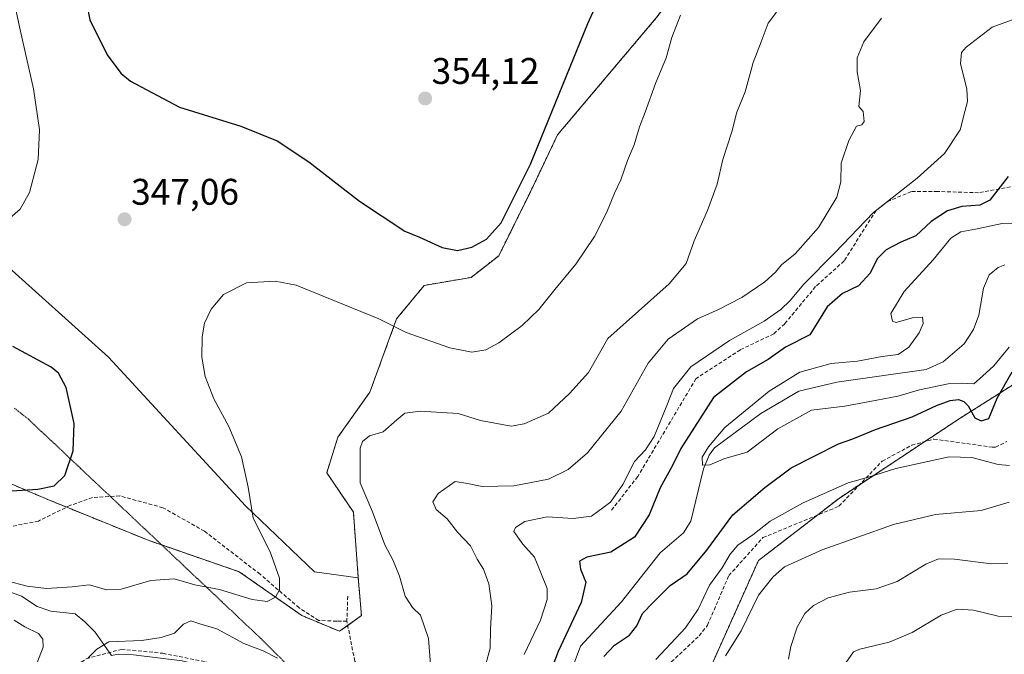
# Model space of a CAD drawing. Units: metres. Extents: x 611962 to 615449, y 4659925 to 4662293.
# Drawn here: x 612443 to 612710, y 4660693 to 4660864 of the extents above; entities that cross this region are included whole.
import ezdxf
from ezdxf.enums import TextEntityAlignment as Align

# ---------------------------------------------------------------- set-up
doc = ezdxf.new("R2010")
doc.units = ezdxf.units.M
doc.header["$MEASUREMENT"] = 0
for name, pattern in [('TRAZOS', [0.75, 0.5, -0.25]), ('TRAZOS2', [0.375, 0.25, -0.125]), ('TRAZOSX2', [1.5, 1, -0.5])]:
    doc.linetypes.add(name, pattern=pattern)
for name, color, linetype, lineweight in [('Arbolado forestal', 92, 'TRAZOS', 0), ('Arbolado forestal CxS', 92, 'Continuous', 0), ('Carátula', 7, 'Continuous', 5), ('Corriente natural lineal', 142, 'Continuous', 13), ('Cultivos herbáceos CxS', 92, 'Continuous', 0), ('Curva de nivel maestra', 36, 'Continuous', 30), ('Curva de nivel normal', 36, 'Continuous', 0), ('Matorral', 135, 'Continuous', 0), ('Matorral CxS', 135, 'Continuous', 0), ('Punto de cota en terreno', 7, 'Continuous', 0), ('Rótulo de punto de cota en terreno', 19, 'Continuous', 0), ('Senda', 19, 'TRAZOSX2', 0), ('Vía pecuaria eje', 92, 'TRAZOS2', 0)]:
    doc.layers.add(name, color=color, linetype=linetype, lineweight=lineweight)
doc.styles.add('Arial', font='txt', dxfattribs={"height": 0.2})

# ---------------------------------------------------------------- blocks, each defined once
blk = doc.blocks.new('*U150')
at = {"layer": 'Arbolado forestal CxS', "color": 92, "linetype": 'Continuous', "lineweight": 0}
for points in [[(612714.78, 4660767.39, 325.63), (612697.63, 4660756.54, 326.75), (612665.02, 4660734.96, 330.79), (612643.12, 4660718.03, 332.82), (612630.76, 4660690.46, 334.37), (612636.85, 4660680.45, 338.01), (612660.37, 4660646.61, 355.34), (612672.01, 4660636.05, 363.78), (612693.1, 4660629.47, 370.04), (612705.79, 4660629.71, 370.66), (612715.21, 4660635.61, 370.39)], [(612417.1, 4660748.98, 354.87), (612451.01, 4660734.56, 349.21), (612478.14, 4660723.53, 347.27), (612502.72, 4660715.05, 345.72), (612519.68, 4660703.18, 344.25), (612529.85, 4660698.93, 343.46), (612535.79, 4660703.18, 342.43), (612534.94, 4660713.35, 341.9), (612533.61, 4660731.15, 340.8), (612526.42, 4660741.8, 341.55), (612529.41, 4660751.39, 340.99), (612538.07, 4660763.62, 341.6), (612545.31, 4660783.44, 345.25), (612552.76, 4660792.47, 348.21), (612565.42, 4660794.62, 348.98), (612572.93, 4660800.48, 349.17), (612581.48, 4660817.79, 349.5), (612588.81, 4660833.17, 349.17), (612615.51, 4660864.79, 346.42)]]:
    blk.add_polyline3d(points, dxfattribs=at)
blk = doc.blocks.new('*U155')
at = {"layer": 'Matorral CxS', "color": 135, "linetype": 'Continuous', "lineweight": 0}
blk.add_polyline3d([(612437.65, 4660799.77, 345.76), (612467.38, 4660773.04, 347.63), (612504.42, 4660732.86, 345.05), (612523.07, 4660715.05, 343.32), (612534.94, 4660713.35, 341.9), (612535.79, 4660703.18, 342.43), (612529.85, 4660698.93, 343.46), (612519.68, 4660703.18, 344.25), (612502.72, 4660715.05, 345.72), (612478.14, 4660723.53, 347.27), (612451.01, 4660734.56, 349.21), (612417.1, 4660748.98, 354.87)], dxfattribs=at)
blk = doc.blocks.new('*U156')
at = {"layer": 'Cultivos herbáceos CxS', "color": 92, "linetype": 'Continuous', "lineweight": 0}
blk.add_polyline3d([(612615.51, 4660864.79, 346.42), (612588.81, 4660833.17, 349.17), (612581.48, 4660817.79, 349.5), (612572.93, 4660800.48, 349.17), (612565.42, 4660794.62, 348.98), (612552.76, 4660792.47, 348.21), (612545.31, 4660783.44, 345.25), (612538.07, 4660763.62, 341.6), (612529.41, 4660751.39, 340.99), (612526.42, 4660741.8, 341.55), (612533.61, 4660731.15, 340.8), (612534.94, 4660713.35, 341.9), (612523.07, 4660715.05, 343.32), (612504.42, 4660732.86, 345.05), (612467.38, 4660773.04, 347.63), (612437.65, 4660799.77, 345.76), (612397.83, 4660822.49, 343.86), (612371.48, 4660838.49, 345.02), (612357.58, 4660888.13, 339.07)], dxfattribs=at)
blk = doc.blocks.new('*U164')
at = {"layer": 'Curva de nivel normal', "color": 36, "linetype": 'Continuous', "lineweight": 0}
for points in [[(612711.02, 4660743.75, 330), (612707.96, 4660744.02, 330), (612700.81, 4660745.95, 330), (612694.73, 4660746.09, 330), (612680.27, 4660742.96, 330), (612672.9, 4660740.58, 330), (612667.34, 4660739.04, 330), (612655, 4660733.57, 330), (612646.34, 4660728.68, 330), (612641.58, 4660725.04, 330), (612637.58, 4660722.21, 330), (612635.44, 4660719.74, 330), (612633.34, 4660716.07, 330), (612629.89, 4660711.4, 330), (612626.84, 4660704.92, 330), (612623.38, 4660699.82, 330), (612615.39, 4660691.32, 330)], [(612579.83, 4660692.67, 330), (612584.22, 4660701.97, 330), (612586.03, 4660707.52, 330), (612586.03, 4660710.47, 330), (612582.56, 4660719, 330), (612579.41, 4660722.49, 330), (612577.01, 4660725.95, 330), (612577.42, 4660726.98, 330), (612580.01, 4660728.6, 330), (612586.01, 4660729.87, 330), (612593.01, 4660729.41, 330), (612598.01, 4660730.1, 330), (612603.13, 4660733.82, 330), (612606.49, 4660738.65, 330), (612609.66, 4660744.86, 330), (612612.55, 4660748.01, 330), (612614.89, 4660751.62, 330), (612618.36, 4660759.97, 330), (612620.14, 4660764.62, 330), (612624.81, 4660770.4, 330), (612635.3, 4660777.59, 330), (612644.64, 4660782.79, 330), (612649.2, 4660785.91, 330), (612651.71, 4660788.39, 330), (612655.43, 4660792.84, 330), (612663.78, 4660801.26, 330), (612674.25, 4660812.19, 330), (612686.01, 4660821.48, 330), (612693.43, 4660828.17, 330), (612697.68, 4660834.51, 330), (612698.92, 4660839.52, 330), (612699.67, 4660842.19, 330), (612699.51, 4660845.56, 330), (612697.79, 4660852.49, 330), (612698.06, 4660855.44, 330), (612699.25, 4660856.88, 330), (612706.3, 4660862.3, 330), (612711.72, 4660864.32, 330)]]:
    blk.add_polyline3d(points, dxfattribs=at)
blk = doc.blocks.new('*U175')
at = {"layer": 'Curva de nivel normal', "color": 36, "linetype": 'Continuous', "lineweight": 0}
for points in [[(612710.94, 4660733.82, 335), (612703.32, 4660731.62, 335), (612691.03, 4660730.47, 335), (612679.66, 4660727.84, 335), (612660.38, 4660720.96, 335), (612650.2, 4660716.4, 335), (612647.14, 4660713.67, 335), (612643.13, 4660708.72, 335), (612638.45, 4660699.07, 335), (612634.22, 4660692.32, 335)], [(612568.26, 4660685.69, 335), (612570.6, 4660694.35, 335), (612570.72, 4660699.49, 335), (612571.01, 4660705.85, 335), (612570.24, 4660711.74, 335), (612568.8, 4660715.74, 335), (612567.09, 4660718.4, 335), (612565.32, 4660722.02, 335), (612561.75, 4660725.76, 335), (612558.93, 4660729.32, 335), (612556.02, 4660731.88, 335), (612555.11, 4660733.96, 335), (612556.54, 4660736.15, 335), (612561.13, 4660739.39, 335), (612564.47, 4660738.92, 335), (612568.45, 4660738.09, 335), (612576.96, 4660738.26, 335), (612586.37, 4660740.03, 335), (612591.67, 4660742.71, 335), (612596.95, 4660747.16, 335), (612606.01, 4660758.45, 335), (612613.35, 4660771.4, 335), (612618.68, 4660777.96, 335), (612626.68, 4660783.45, 335), (612632.16, 4660785.86, 335), (612638.62, 4660789.19, 335), (612644.87, 4660793.39, 335), (612647.74, 4660796.02, 335), (612649.37, 4660798.06, 335), (612653.02, 4660801.02, 335), (612659.36, 4660808.16, 335), (612664.3, 4660816.33, 335), (612665.4, 4660820.51, 335), (612665.48, 4660825.55, 335), (612667.54, 4660831.66, 335), (612669.6, 4660835.56, 335), (612671.08, 4660835.85, 335), (612671.75, 4660836.8, 335), (612671.47, 4660839.52, 335), (612670.29, 4660840.84, 335), (612670.75, 4660845.13, 335), (612669.84, 4660850.2, 335), (612669.83, 4660853.98, 335), (612671.59, 4660858.36, 335), (612676.4, 4660864.76, 335)]]:
    blk.add_polyline3d(points, dxfattribs=at)
blk = doc.blocks.new('*U181')
at = {"layer": 'Curva de nivel normal', "color": 36, "linetype": 'Continuous', "lineweight": 0}
for points in [[(612713.94, 4660702.92, 345), (612707.94, 4660703, 345), (612701.26, 4660704.66, 345), (612696.86, 4660704.95, 345), (612692.51, 4660703.31, 345), (612684.66, 4660698.58, 345), (612678.51, 4660696.02, 345), (612670.5, 4660694.07, 345), (612668.87, 4660693.34, 345), (612666.79, 4660690.4, 345)], [(612438.35, 4660683.98, 345), (612444.61, 4660687.22, 345), (612448.01, 4660690.25, 345), (612449.71, 4660694.67, 345), (612449.63, 4660696.82, 345), (612448.45, 4660698.36, 345), (612444.75, 4660700.12, 345), (612441.9, 4660701.98, 345)], [(612439.95, 4660712.61, 345), (612445.41, 4660711.16, 345), (612450.67, 4660710.5, 345), (612457.58, 4660710.96, 345), (612462.21, 4660711.53, 345), (612466.99, 4660710.16, 345), (612470.84, 4660710.35, 345), (612478.89, 4660712.69, 345), (612485.19, 4660713.1, 345), (612490.78, 4660711.49, 345), (612497.4, 4660710.25, 345), (612506.28, 4660707.54, 345), (612510.34, 4660707.01, 345), (612512.52, 4660708.19, 345), (612513.65, 4660710.13, 345), (612513.62, 4660713.32, 345), (612511.07, 4660720.45, 345), (612506.49, 4660729.54, 345), (612505.19, 4660737.9, 345), (612503.4, 4660746.1, 345), (612499.95, 4660754.35, 345), (612495.91, 4660761.8, 345), (612493.54, 4660767.86, 345), (612492.65, 4660773.08, 345), (612492.76, 4660778.56, 345), (612493.39, 4660782.24, 345), (612495.18, 4660786.06, 345), (612498.48, 4660789.97, 345), (612504.75, 4660793.13, 345), (612512.46, 4660793.6, 345), (612518.15, 4660792.52, 345), (612540.52, 4660783.39, 345), (612547.92, 4660779.73, 345), (612559.7, 4660775.54, 345), (612565.68, 4660774.4, 345), (612569.4, 4660775.07, 345), (612572.96, 4660776.89, 345), (612579.24, 4660781.66, 345), (612583.72, 4660785.95, 345), (612588.05, 4660791.37, 345), (612593.74, 4660798.24, 345), (612598.78, 4660805.73, 345), (612602.04, 4660812.06, 345), (612604.18, 4660817.42, 345), (612605.9, 4660820.98, 345), (612607.71, 4660826.26, 345), (612609.56, 4660830.52, 345), (612610.96, 4660835.38, 345), (612612.48, 4660839.31, 345), (612615.28, 4660847.1, 345), (612618.19, 4660853.98, 345), (612619.69, 4660859.49, 345), (612622.07, 4660865.52, 345)], [(612441.19, 4660872.54, 345), (612443.52, 4660861.54, 345), (612447.12, 4660845.59, 345), (612448.74, 4660834.57, 345), (612448.36, 4660826.5, 345), (612446.05, 4660817.58, 345), (612443.54, 4660813.11, 345), (612440.12, 4660810.14, 345)]]:
    blk.add_polyline3d(points, dxfattribs=at)
blk = doc.blocks.new('*U182')
at = {"layer": 'Curva de nivel normal', "color": 36, "linetype": 'Continuous', "lineweight": 0}
for points in [[(612710.54, 4660717.36, 340), (612706.12, 4660717.19, 340), (612696.16, 4660718.44, 340), (612691.79, 4660718.56, 340), (612688.34, 4660717.04, 340), (612680.67, 4660712.37, 340), (612674.94, 4660710.44, 340), (612667.76, 4660709.55, 340), (612661.94, 4660707.99, 340), (612658, 4660705.92, 340), (612655.67, 4660703.74, 340), (612653.63, 4660700.05, 340), (612651.88, 4660694.82, 340), (612651.22, 4660691.4, 340)], [(612461.88, 4660691.75, 340), (612464.26, 4660694.05, 340), (612467.53, 4660696.06, 340), (612476.39, 4660696.41, 340), (612481.67, 4660697.29, 340), (612485.23, 4660698.38, 340), (612487.66, 4660700.88, 340), (612489.69, 4660701.8, 340), (612492.08, 4660700.94, 340), (612496.73, 4660699.56, 340), (612504.03, 4660695.67, 340), (612509.19, 4660693.6, 340), (612513.06, 4660691.7, 340)], [(612554.79, 4660685.18, 340), (612553.92, 4660696.98, 340), (612551.74, 4660703.29, 340), (612549.64, 4660705.38, 340), (612547.64, 4660708.44, 340), (612546.08, 4660713.79, 340), (612544.27, 4660718.23, 340), (612542.16, 4660722.35, 340), (612538.75, 4660731.2, 340), (612535.48, 4660739.07, 340), (612535.48, 4660748.41, 340), (612536.09, 4660750.26, 340), (612537.93, 4660751.79, 340), (612541.69, 4660752.85, 340), (612545.32, 4660756.15, 340), (612547.52, 4660757.92, 340), (612551.66, 4660758.44, 340), (612561.94, 4660757.85, 340), (612567.94, 4660755.92, 340), (612576.24, 4660754.4, 340), (612579.8, 4660755.04, 340), (612586.35, 4660757.87, 340), (612592.01, 4660763.27, 340), (612597.16, 4660768.89, 340), (612602.37, 4660778.06, 340), (612619.01, 4660792.92, 340), (612623.62, 4660798.41, 340), (612625.75, 4660804.53, 340), (612629.38, 4660812.68, 340), (612631.99, 4660819.88, 340), (612633.53, 4660826.5, 340), (612635.89, 4660834.02, 340), (612637.3, 4660839.33, 340), (612639.58, 4660844.84, 340), (612641.72, 4660852.7, 340), (612643.82, 4660858.3, 340), (612645.75, 4660863.38, 340), (612648.02, 4660866.38, 340)]]:
    blk.add_polyline3d(points, dxfattribs=at)
blk = doc.blocks.new('*U185')
at = {"layer": 'Curva de nivel maestra', "color": 36, "linetype": 'Continuous', "lineweight": 30}
blk.add_polyline3d([(612439.87, 4660736.8, 350), (612448.34, 4660737.36, 350), (612452.74, 4660738.28, 350), (612455.62, 4660741.07, 350), (612457.81, 4660747.73, 350), (612458.12, 4660755.1, 350), (612456, 4660764.86, 350), (612453.85, 4660768.77, 350), (612451.93, 4660770.37, 350), (612441.57, 4660775.92, 350)], dxfattribs=at)
blk = doc.blocks.new('5PATER')
at = {"layer": 'Carátula', "linetype": 'Continuous', "lineweight": 5}
h = blk.add_hatch(color=250, dxfattribs=at)
edge = h.paths.add_edge_path()
edge.add_ellipse((0, 0.01), major_axis=(-1.33, -1.34), ratio=0.999422, start_angle=0, end_angle=360)

msp = doc.modelspace()

# ---------------------------------------------------------------- linework, layer by layer
at = {"layer": 'Arbolado forestal', "color": 92, "linetype": 'TRAZOS', "lineweight": 0}
for points in [[(612534.94, 4660713.35, 341.9), (612533.61, 4660731.15, 340.8), (612526.42, 4660741.81, 341.55), (612529.41, 4660751.39, 340.99), (612538.07, 4660763.62, 341.6), (612545.31, 4660783.44, 345.25), (612552.76, 4660792.47, 348.21), (612565.42, 4660794.62, 348.98), (612572.93, 4660800.48, 349.17), (612581.48, 4660817.79, 349.5), (612588.81, 4660833.17, 349.17), (612615.51, 4660864.79, 346.42), (612637.8, 4660894.43, 345.97), (612677.21, 4660926.3, 343.21), (612673.69, 4660930.4, 343.17)], [(612715.21, 4660635.61, 370.39), (612705.79, 4660629.71, 370.66), (612693.1, 4660629.47, 370.04), (612672.01, 4660636.05, 363.78), (612666.11, 4660641.41, 359.49), (612660.37, 4660646.61, 355.34), (612636.85, 4660680.45, 338.01), (612630.76, 4660690.46, 334.37), (612643.11, 4660718.03, 332.82), (612659.02, 4660730.32, 331.27), (612665.02, 4660734.96, 330.79), (612670.52, 4660738.6, 330.43), (612688.08, 4660750.22, 328.06), (612697.63, 4660756.54, 326.75), (612714.78, 4660767.39, 325.63)], [(612417.1, 4660748.98, 354.87), (612451.01, 4660734.56, 349.21), (612456.11, 4660732.48, 348.9), (612478.14, 4660723.53, 347.27), (612481.8, 4660722.27, 346.74), (612502.72, 4660715.05, 345.72), (612519.68, 4660703.18, 344.25), (612529.85, 4660698.93, 343.46), (612532.09, 4660700.53, 343.13), (612535.79, 4660703.18, 342.43), (612534.94, 4660713.35, 341.9)]]:
    msp.add_polyline3d(points, dxfattribs=at)
at = {"layer": 'Arbolado forestal CxS', "color": 92, "linetype": 'Continuous', "lineweight": 0}
msp.add_polyline3d([(612715.21, 4660635.61, 370.39), (612705.79, 4660629.71, 370.66), (612693.1, 4660629.47, 370.04), (612672.01, 4660636.05, 363.78), (612660.37, 4660646.61, 355.34), (612636.85, 4660680.45, 338.01), (612630.76, 4660690.46, 334.37), (612643.12, 4660718.03, 332.82), (612665.02, 4660734.96, 330.79), (612697.63, 4660756.54, 326.75), (612714.78, 4660767.39, 325.63)], dxfattribs=at)
at = {"layer": 'Corriente natural lineal', "color": 142, "linetype": 'Continuous', "lineweight": 13}
for points in [[(612589.79, 4660680.8, 323.14), (612595, 4660694.94, 322.58), (612606.07, 4660706.91, 321.77), (612616.55, 4660720.12, 321.27), (612622.88, 4660725.55, 321.18), (612624.89, 4660728.69, 320.75), (612628.27, 4660742.87, 320.15), (612629.81, 4660746.6, 319.89), (612631.25, 4660748.51, 319.41), (612643.79, 4660757.84, 319.01), (612654.02, 4660763.84, 318.64), (612664.29, 4660766.3, 318.22), (612688.49, 4660769.75, 317.78), (612693.11, 4660771.8, 317.51), (612698.71, 4660776.64, 317.03), (612701.25, 4660780.55, 316.83), (612702.74, 4660784.37, 316.79), (612703.93, 4660791.68, 316.5), (612705.48, 4660795.3, 316.31), (612707.92, 4660797.29, 316.06), (612709.77, 4660798.07, 315.79)], [(612428.49, 4660712.84, 347.06), (612437.4, 4660710.8, 345.2), (612443.87, 4660708.42, 343.75), (612448.08, 4660705.67, 343.33), (612451.8, 4660704.35, 342.61), (612458.43, 4660703.61, 341.89), (612461.03, 4660701.51, 341.55), (612463.78, 4660698.65, 340.7), (612468.23, 4660692.41, 339.48), (612470.12, 4660692.73, 339.22), (612474.15, 4660692.53, 338.85), (612487.32, 4660690.98, 337.55), (612494, 4660689.2, 336.95), (612497.58, 4660687.44, 336.65), (612500.58, 4660684.39, 336.33), (612510.18, 4660678.8, 335.27), (612521.56, 4660666.78, 334.2), (612526.41, 4660663.41, 333.53), (612539.5, 4660656.6, 332.49), (612545.46, 4660649.74, 331.32), (612548.79, 4660647.41, 330.92), (612569.5, 4660642.85, 328.38)]]:
    msp.add_polyline3d(points, dxfattribs=at)
at = {"layer": 'Cultivos herbáceos CxS', "color": 92, "linetype": 'Continuous', "lineweight": 0}
for points in [[(612534.94, 4660713.35, 341.9), (612533.61, 4660731.15, 340.8), (612526.42, 4660741.81, 341.55), (612529.41, 4660751.39, 340.99), (612538.07, 4660763.62, 341.6), (612545.31, 4660783.44, 345.25), (612552.76, 4660792.47, 348.21), (612565.42, 4660794.62, 348.98), (612572.93, 4660800.48, 349.17), (612581.48, 4660817.79, 349.5), (612588.81, 4660833.17, 349.17), (612615.51, 4660864.79, 346.42), (612637.8, 4660894.43, 345.97), (612677.21, 4660926.3, 343.21), (612673.69, 4660930.4, 343.17)], [(612357.58, 4660888.13, 339.08), (612371.48, 4660838.49, 345.02), (612397.83, 4660822.49, 343.86), (612437.65, 4660799.77, 345.76), (612467.38, 4660773.05, 347.63), (612504.42, 4660732.86, 345.05), (612523.07, 4660715.05, 343.32), (612534.94, 4660713.35, 341.9)]]:
    msp.add_polyline3d(points, dxfattribs=at)
at = {"layer": 'Curva de nivel maestra', "color": 36, "linetype": 'Continuous', "lineweight": 30}
for points in [[(612561.78, 4660801.94, 350), (612565.68, 4660802.84, 350), (612569.56, 4660804.96, 350), (612573.55, 4660809.4, 350), (612581.54, 4660825.26, 350), (612597.03, 4660863.27, 350), (612610.29, 4660892.38, 350)], [(612461.51, 4660868.38, 350), (612462.37, 4660864.31, 350), (612467.05, 4660854.78, 350), (612470.73, 4660849.89, 350), (612473.35, 4660847.73, 350), (612486.58, 4660840.7, 350), (612503.14, 4660835.52, 350), (612512.99, 4660831.6, 350), (612521.54, 4660825.91, 350), (612535.31, 4660815.26, 350), (612547.5, 4660807.12, 350), (612551.48, 4660805.5, 350), (612557.6, 4660802.67, 350), (612561.78, 4660801.94, 350)], [(612710.67, 4660821.9, 325), (612705.67, 4660815.52, 325), (612702.98, 4660814.18, 325), (612698.08, 4660813.79, 325), (612694.28, 4660812.67, 325), (612689.83, 4660809.73, 325), (612685.67, 4660805.84, 325), (612681.61, 4660804.15, 325), (612677.67, 4660802.12, 325), (612675.19, 4660799.65, 325), (612673.37, 4660795.74, 325), (612670.22, 4660792.37, 325), (612665.81, 4660790.27, 325), (612661.67, 4660786.65, 325), (612657, 4660779.09, 325), (612650.4, 4660775.78, 325), (612645.8, 4660772.43, 325), (612639.86, 4660769.09, 325), (612630.98, 4660762.17, 325), (612622.18, 4660748.39, 325), (612619.92, 4660743.73, 325), (612616.52, 4660737.74, 325), (612613.61, 4660730.4, 325), (612609.63, 4660724.35, 325), (612603.2, 4660720.32, 325), (612596.77, 4660718.93, 325), (612594.77, 4660717.88, 325), (612594.99, 4660715.74, 325), (612596.48, 4660712.23, 325), (612595.24, 4660706.7, 325), (612588.94, 4660693.45, 325), (612585.38, 4660683.97, 325)], [(612601.35, 4660692.09, 325), (612604.21, 4660695.14, 325), (612608.24, 4660697.89, 325), (612610.29, 4660700.4, 325), (612611.77, 4660703.74, 325), (612614.67, 4660706.74, 325), (612619.3, 4660711.34, 325), (612623.86, 4660714.5, 325), (612629.21, 4660720.84, 325), (612636.18, 4660730.38, 325), (612644.82, 4660737.8, 325), (612651.96, 4660743.14, 325), (612664.78, 4660749.62, 325), (612668.64, 4660750.99, 325), (612674.77, 4660753.46, 325), (612684.67, 4660756.92, 325), (612691.25, 4660760.01, 325), (612694.94, 4660761.38, 325), (612697.22, 4660761.6, 325), (612698.7, 4660761.09, 325), (612699.82, 4660759.86, 325), (612701.67, 4660756.61, 325), (612703.36, 4660755.82, 325), (612705.4, 4660756.49, 325), (612707.66, 4660761.96, 325), (612711.71, 4660769.1, 325)]]:
    msp.add_polyline3d(points, dxfattribs=at)
at = {"layer": 'Curva de nivel normal', "color": 36, "linetype": 'Continuous', "lineweight": 0}
msp.add_polyline3d([(612714.46, 4660809.12, 320), (612709.06, 4660809.24, 320), (612701.8, 4660807.64, 320), (612697.84, 4660806.93, 320), (612695.16, 4660805.23, 320), (612690.37, 4660799.39, 320), (612682.57, 4660790.79, 320), (612678.89, 4660784.88, 320), (612679.37, 4660782.76, 320), (612680.4, 4660782.42, 320), (612685.02, 4660783.74, 320), (612687.45, 4660783.87, 320), (612687.7, 4660782.2, 320), (612686.59, 4660779.61, 320), (612683.8, 4660775.72, 320), (612680.87, 4660773.78, 320), (612676.56, 4660773.21, 320), (612669.87, 4660771.97, 320), (612662.81, 4660771.31, 320), (612654.29, 4660768.96, 320), (612646, 4660763.87, 320), (612634.01, 4660754, 320), (612629.66, 4660748.77, 320), (612627.95, 4660746.02, 320), (612628, 4660743.83, 320), (612630.01, 4660743.94, 320), (612634.01, 4660745.68, 320), (612640.12, 4660747.38, 320), (612648.38, 4660753.66, 320), (612657.46, 4660758.74, 320), (612666.44, 4660759.83, 320), (612673.26, 4660761.04, 320), (612680.84, 4660762.51, 320), (612686.68, 4660764.25, 320), (612694.4, 4660765.82, 320), (612698.13, 4660766.05, 320), (612701.35, 4660765.86, 320), (612703.71, 4660767.92, 320), (612706.78, 4660770.72, 320), (612710.9, 4660775.72, 320)], dxfattribs=at)
at = {"layer": 'Matorral', "color": 135, "linetype": 'Continuous', "lineweight": 0}
for points in [[(612357.58, 4660888.13, 339.08), (612371.48, 4660838.49, 345.02), (612397.83, 4660822.49, 343.86), (612437.65, 4660799.77, 345.76), (612467.38, 4660773.05, 347.63), (612504.42, 4660732.86, 345.05), (612523.07, 4660715.05, 343.32), (612534.94, 4660713.35, 341.9)], [(612417.1, 4660748.98, 354.87), (612451.01, 4660734.56, 349.21), (612456.11, 4660732.48, 348.9), (612478.14, 4660723.53, 347.27), (612481.8, 4660722.27, 346.74), (612502.72, 4660715.05, 345.72), (612519.68, 4660703.18, 344.25), (612529.85, 4660698.93, 343.46), (612532.09, 4660700.53, 343.13), (612535.79, 4660703.18, 342.43), (612534.94, 4660713.35, 341.9)]]:
    msp.add_polyline3d(points, dxfattribs=at)
at = {"layer": 'Senda', "color": 19, "linetype": 'TRAZOSX2', "lineweight": 0}
for points in [[(612777.46, 4660878.27, 323.32), (612772.34, 4660875.8, 323.5), (612760.71, 4660867.44, 323.74), (612755.51, 4660862.67, 324.04), (612744.36, 4660846.49, 323.44), (612727.47, 4660839.66, 324.3), (612724.58, 4660836.89, 324.55), (612717.54, 4660825.35, 324.19), (612715.28, 4660822.02, 324.11), (612712.78, 4660819.43, 324.2), (612702.65, 4660817.51, 325.59), (612691.56, 4660817.88, 327.72), (612684.43, 4660817.83, 329.29), (612678.09, 4660815.18, 329.85), (612674.95, 4660812.75, 329.64), (612666.28, 4660799.09, 328.75), (612658.59, 4660792.14, 328.39), (612650.23, 4660782.09, 328.21), (612647.3, 4660779.36, 327.65), (612638.24, 4660775.08, 328.19), (612626.22, 4660767.23, 328.07), (612610.49, 4660740.77, 328.82), (612603.24, 4660731.47, 329.53)], [(612610.81, 4660682.43, 331.42), (612627.11, 4660697.7, 331.69), (612629.34, 4660700.55, 331.53), (612635.12, 4660713.99, 330.93), (612644.34, 4660724.25, 330.59), (612664.9, 4660732.75, 331.5), (612676.59, 4660744.91, 328.57), (612684.58, 4660749.24, 327.87), (612690.57, 4660750.91, 328.27), (612706.33, 4660748.71, 327.95), (612707.23, 4660748.7, 328.01), (612710.32, 4660750.26, 327.95)], [(612531.86, 4660701.66, 343.09), (612529.11, 4660701.66, 343.41), (612524.24, 4660701.87, 343.88), (612518.95, 4660705.26, 344.35), (612508.37, 4660714.36, 345.41), (612493.34, 4660726, 346.78), (612482.12, 4660732.35, 347.67), (612470.48, 4660735.53, 348.61), (612463.07, 4660735.1, 349.1), (612457.15, 4660732.99, 349.01), (612448.47, 4660728.75, 348.23), (612436.83, 4660726.43, 348.81), (612428.36, 4660724.31, 349.09), (612421.8, 4660720.71, 349.43), (612418.83, 4660714.78, 349.38), (612416.23, 4660703.77, 349.72)], [(612532.08, 4660708.43, 342.67), (612531.86, 4660701.66, 343.09)], [(612416.23, 4660703.77, 349.72), (612418.83, 4660697.85, 349.6), (612422.01, 4660691.29, 349.74), (612431.32, 4660683.88, 346.69), (612438.73, 4660681.76, 344.22), (612447.62, 4660682.19, 342.56), (612461.38, 4660691.5, 340.4), (612470.9, 4660694.04, 339.16), (612482.12, 4660692.98, 338.04), (612493.76, 4660690.65, 337.04), (612502.44, 4660687.27, 336.72), (612513.03, 4660677.32, 335.09)], [(612513.03, 4660677.32, 335.09), (612519.38, 4660671.81, 334.71), (612528.27, 4660663.14, 333.53), (612533.35, 4660659.11, 332.92), (612538.21, 4660658.69, 332.55), (612545.41, 4660663.14, 335.12), (612547.32, 4660668.64, 337.68), (612545.83, 4660674.14, 339.92), (612540.97, 4660680.28, 341.61), (612533.98, 4660690.86, 342.96), (612531.86, 4660701.66, 343.09)]]:
    msp.add_polyline3d(points, dxfattribs=at)
at = {"layer": 'Vía pecuaria eje', "color": 92, "linetype": 'TRAZOS2', "lineweight": 0}
msp.add_polyline3d([(612515.37, 4660690.21, 339.56), (612511.99, 4660693.59, 340.53), (612508.6, 4660696.98, 341.23), (612505.11, 4660700.27, 342.04), (612501.62, 4660703.57, 342.44), (612498.12, 4660706.86, 343.2), (612494.63, 4660710.16, 344.27), (612491.14, 4660713.45, 345.29), (612487.65, 4660716.75, 345.62), (612484.16, 4660720.04, 346.19), (612480.67, 4660723.34, 347.06), (612477.17, 4660726.63, 347.78), (612473.68, 4660729.93, 348.28), (612470.19, 4660733.23, 348.61), (612467.91, 4660735.38, 348.8), (612466.7, 4660736.52, 348.92), (612463.21, 4660739.82, 349.27), (612459.71, 4660743.11, 349.66), (612456.22, 4660746.41, 350.09), (612452.73, 4660749.7, 350.58), (612449.24, 4660753, 351.04), (612445.75, 4660756.29, 351.37), (612441.99, 4660759.25, 351.75)], dxfattribs=at)

# ---------------------------------------------------------------- block references
at = {"layer": 'Arbolado forestal CxS', "color": 92, "linetype": 'Continuous', "lineweight": 0}
msp.add_blockref('*U150', (0, 0), dxfattribs=at)
at = {"layer": 'Cultivos herbáceos CxS', "color": 92, "linetype": 'Continuous', "lineweight": 0}
msp.add_blockref('*U156', (0, 0), dxfattribs=at)
at = {"layer": 'Curva de nivel maestra', "color": 36, "linetype": 'Continuous', "lineweight": 30}
msp.add_blockref('*U185', (0, 0), dxfattribs=at)
at = {"layer": 'Curva de nivel normal', "color": 36, "linetype": 'Continuous', "lineweight": 0}
for name in ['*U182', '*U175', '*U164', '*U181']:
    msp.add_blockref(name, (0, 0), dxfattribs=at)
at = {"layer": 'Matorral CxS', "color": 135, "linetype": 'Continuous', "lineweight": 0}
msp.add_blockref('*U155', (0, 0), dxfattribs=at)
at = {"layer": 'Punto de cota en terreno', "linetype": 'Continuous', "lineweight": 0}
for p in [(612553, 4660843, 354.12), (612471.76, 4660810.33, 347.06)]:
    msp.add_blockref('5PATER', p, dxfattribs=at)

# ---------------------------------------------------------------- texts
at = {"layer": 'Rótulo de punto de cota en terreno', "color": 19, "linetype": 'Continuous', "lineweight": 0, "style": 'Arial'}
for s, p in [('354,12', (612554.76, 4660844.76)), ('347,06', (612473.52, 4660812.09))]:
    msp.add_text(s, height=7, dxfattribs=at).set_placement(p, align=Align.BOTTOM_LEFT)

doc.saveas('drawing.dxf')
